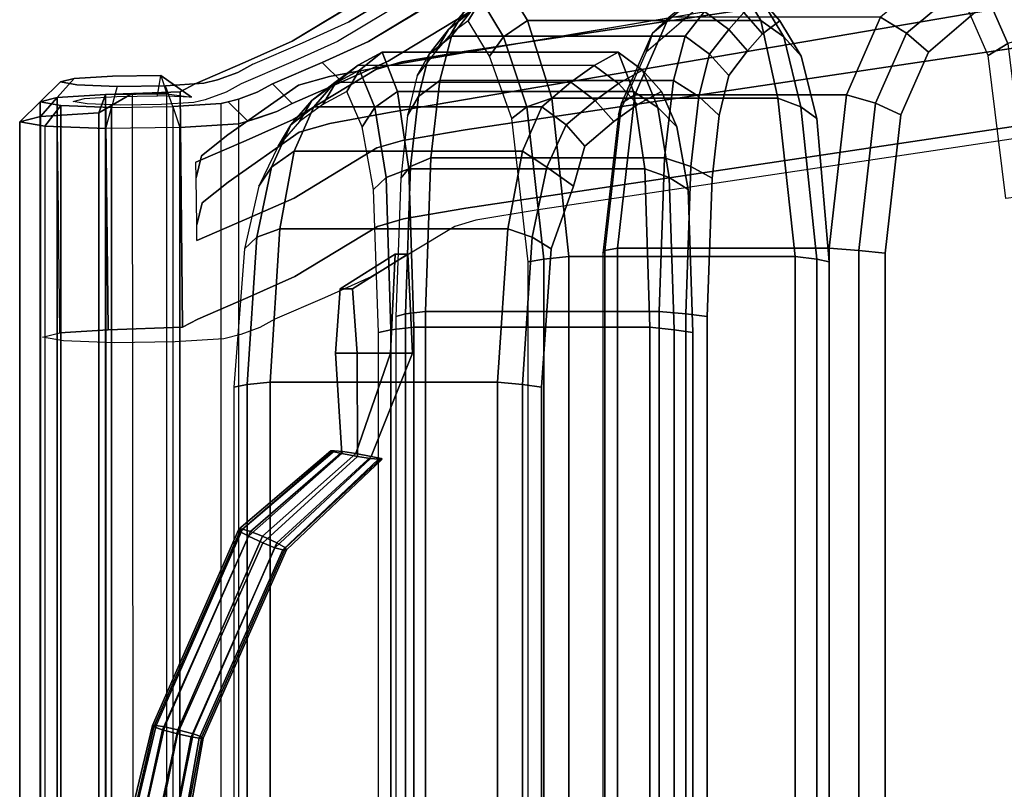
# Model space of a CAD drawing. Extents: x -15 to 13.2, y -13.2 to 13.2.
# Drawn here: x -15 to -8.7, y 5.3 to 10.2 of the extents above; entities that cross this region are included whole.
import ezdxf

# ---------------------------------------------------------------- set-up
doc = ezdxf.new("R2010")
doc.units = 0
doc.layers.add('SEAT-BASE', color=5, linetype='CONTINUOUS')
doc.layers.add('SEAT-FABRIC', color=5, linetype='CONTINUOUS')

msp = doc.modelspace()

# ---------------------------------------------------------------- linework, layer by layer
at = {"layer": 'SEAT-BASE', "color": 0}
for points, invisible_edges in [([(-12.1453, 10.028, 25.2734), (-12.1507, 10.5268, 25.3078), (-6.0064, 11.4439, 12.9985), (-6.001, 10.9451, 12.964)], 5), ([(-6.001, 10.9451, 12.964), (-7.2492, 10.8566, 12.5979), (-12.6124, 9.9408, 25.0108), (-12.1453, 10.028, 25.2734)], 5), ([(-12.6092, 9.6416, 24.9901), (-12.6124, 9.9408, 25.0108), (-7.2492, 10.8566, 12.5979), (-7.2459, 10.5573, 12.5772)], 5), ([(-7.2459, 10.5573, 12.5772), (-5.9955, 10.4463, 12.9296), (-12.1399, 9.5292, 25.2389), (-12.6092, 9.6416, 24.9901)], 5), ([(-12.5432, 9.9609, 26.1824), (-12.5486, 10.4597, 26.2168), (-12.1507, 10.5268, 25.3078), (-12.1453, 10.028, 25.2734)], 5), ([(-12.7076, 9.9132, 26.8475), (-12.713, 10.412, 26.8819), (-12.5486, 10.4597, 26.2168), (-12.5432, 9.9609, 26.1824)], 5), ([(-12.2209, 10.4112, 26.9704), (-12.713, 10.412, 26.8819), (-13.2387, 10.0936, 31.4214), (-12.7543, 10.0915, 31.5282)], 5), ([(-13.2332, 9.5948, 31.387), (-13.2387, 10.0936, 31.4214), (-12.713, 10.412, 26.8819), (-12.7076, 9.9132, 26.8475)], 5), ([(-12.1399, 9.5292, 25.2389), (-5.9955, 10.4463, 12.9296), (-5.9901, 9.9475, 12.8951), (-12.1345, 9.0305, 25.2045)], 10), ([(-12.7543, 10.0915, 31.5282), (-13.2387, 10.0936, 31.4214), (-13.5377, 9.9606, 33.2996), (-13.0496, 9.9584, 33.408)], 5), ([(-13.5323, 9.4618, 33.2652), (-13.5377, 9.9606, 33.2996), (-13.2387, 10.0936, 31.4214), (-13.2332, 9.5948, 31.387)], 5), ([(-12.1453, 10.028, 25.2734), (-12.6124, 9.9408, 25.0108), (-13.0023, 9.8696, 25.9802), (-12.5432, 9.9609, 26.1824)], 5), ([(-13.0496, 9.9584, 33.408), (-13.5377, 9.9606, 33.2996), (-13.8566, 9.8225, 35.2484), (-13.3651, 9.8215, 35.3406)], 5), ([(-13.8511, 9.3238, 35.214), (-13.8566, 9.8225, 35.2484), (-13.5377, 9.9606, 33.2996), (-13.5323, 9.4618, 33.2652)], 5), ([(-12.5432, 9.9609, 26.1824), (-13.0023, 9.8696, 25.9802), (-13.1986, 9.8142, 26.7521), (-12.7076, 9.9132, 26.8475)], 5), ([(-12.7076, 9.9132, 26.8475), (-13.1986, 9.8142, 26.7521), (-13.6496, 9.4972, 31.2838), (-13.2332, 9.5948, 31.387)], 5), ([(-12.9991, 9.5704, 25.9595), (-13.0023, 9.8696, 25.9802), (-12.6124, 9.9408, 25.0108), (-12.6092, 9.6416, 24.9901)], 5), ([(-12.1345, 9.0305, 25.2045), (-5.9901, 9.9475, 12.8951), (-5.5096, 9.9432, 13.0333), (-11.6883, 9.0197, 25.4299)], 10), ([(-13.1953, 9.5149, 26.7315), (-13.1986, 9.8142, 26.7521), (-13.0023, 9.8696, 25.9802), (-12.9991, 9.5704, 25.9595)], 5), ([(-14.4258, 9.7546, 36.1425), (-14.7108, 9.684, 37.1201), (-14.3884, 9.6723, 37.3391), (-13.9527, 9.7709, 35.9815)], 5), ([(-13.9527, 9.7709, 35.9815), (-14.3884, 9.6723, 37.3391), (-13.9987, 9.6774, 37.3273), (-13.6906, 9.6972, 37.0892)], 9), ([(-13.4612, 9.7698, 36.0737), (-13.3651, 9.8215, 35.3406), (-13.8566, 9.8225, 35.2484), (-13.9527, 9.7709, 35.9815)], 10), ([(-13.9364, 8.2745, 35.8782), (-13.9527, 9.7709, 35.9815), (-13.8566, 9.8225, 35.2484), (-13.8403, 8.3262, 35.1451)], 4), ([(-13.9527, 9.7709, 35.9815), (-13.6906, 9.6972, 37.0892), (-13.5818, 9.7242, 36.7157), (-13.4612, 9.7698, 36.0737)], 9), ([(-13.6463, 9.1979, 31.2631), (-13.6496, 9.4972, 31.2838), (-13.1986, 9.8142, 26.7521), (-13.1953, 9.5149, 26.7315)], 5), ([(-14.7108, 9.684, 37.1201), (-14.4258, 9.7546, 36.1425), (-14.734, 9.7348, 36.3806), (-14.8428, 9.7078, 36.754)], 1), ([(-12.9991, 9.5704, 25.9595), (-12.6092, 9.6416, 24.9901), (-12.1399, 9.5292, 25.2389), (-12.5378, 9.4621, 26.1479)], 10), ([(-13.2332, 9.5948, 31.387), (-13.6496, 9.4972, 31.2838), (-13.8152, 9.3637, 33.1898), (-13.5323, 9.4618, 33.2652)], 5), ([(-13.1953, 9.5149, 26.7315), (-12.9991, 9.5704, 25.9595), (-12.5378, 9.4621, 26.1479), (-12.7022, 9.4144, 26.813)], 10), ([(-12.5378, 9.4621, 26.1479), (-12.1399, 9.5292, 25.2389), (-12.1345, 9.0305, 25.2045), (-12.5324, 8.9634, 26.1134)], 10), ([(-13.5323, 9.4618, 33.2652), (-13.8152, 9.3637, 33.1898), (-13.8501, 9.2247, 35.2072), (-13.8511, 9.3238, 35.214)], 1), ([(-13.8119, 9.0645, 33.1691), (-13.8152, 9.3637, 33.1898), (-13.6496, 9.4972, 31.2838), (-13.6463, 9.1979, 31.2631)], 5), ([(-13.6463, 9.1979, 31.2631), (-13.1953, 9.5149, 26.7315), (-12.7022, 9.4144, 26.813), (-13.2278, 9.0961, 31.3525)], 10), ([(-12.7022, 9.4144, 26.813), (-12.5378, 9.4621, 26.1479), (-12.5324, 8.9634, 26.1134), (-12.6967, 8.9156, 26.7786)], 10), ([(-13.2278, 9.0961, 31.3525), (-12.7022, 9.4144, 26.813), (-12.6967, 8.9156, 26.7786), (-13.2224, 8.5973, 31.318)], 10), ([(-13.8468, 8.9254, 35.1865), (-13.8501, 9.2247, 35.2072), (-13.8152, 9.3637, 33.1898), (-13.8119, 9.0645, 33.1691)], 4), ([(-13.8119, 9.0645, 33.1691), (-13.6463, 9.1979, 31.2631), (-13.2278, 9.0961, 31.3525), (-13.5269, 8.9631, 33.2307)], 10), ([(-13.5269, 8.9631, 33.2307), (-13.2278, 9.0961, 31.3525), (-13.2224, 8.5973, 31.318), (-13.5215, 8.4643, 33.1963)], 10), ([(-13.8468, 8.9254, 35.1865), (-13.8119, 9.0645, 33.1691), (-13.5269, 8.9631, 33.2307), (-13.8457, 8.825, 35.1795)], 2), ([(-12.5324, 8.9634, 26.1134), (-12.1345, 9.0305, 25.2045), (-11.6883, 9.0197, 25.4299), (-12.0721, 8.9549, 26.3087)], 10), ([(-13.8457, 8.825, 35.1795), (-13.5269, 8.9631, 33.2307), (-13.5215, 8.4643, 33.1963), (-13.8403, 8.3262, 35.1451)], 10), ([(-12.6967, 8.9156, 26.7786), (-12.5324, 8.9634, 26.1134), (-12.0721, 8.9549, 26.3087), (-12.2046, 8.9149, 26.867)], 10), ([(-13.2224, 8.5973, 31.318), (-12.6967, 8.9156, 26.7786), (-12.2046, 8.9149, 26.867), (-12.738, 8.5952, 31.4248)], 10), ([(-13.5215, 8.4643, 33.1963), (-13.2224, 8.5973, 31.318), (-12.738, 8.5952, 31.4248), (-13.0333, 8.4621, 33.3046)], 10), ([(-13.8403, 8.3262, 35.1451), (-13.5215, 8.4643, 33.1963), (-13.0333, 8.4621, 33.3046), (-13.3489, 8.3252, 35.2373)], 10), ([(-14.6946, 8.1876, 37.0168), (-14.4096, 8.2583, 36.0391), (-13.9364, 8.2745, 35.8782), (-14.3722, 8.176, 37.2357)], 5), ([(-14.3722, 8.176, 37.2357), (-13.9364, 8.2745, 35.8782), (-13.6744, 8.2009, 36.9858), (-13.9825, 8.1811, 37.2239)], 3), ([(-13.8403, 8.3262, 35.1451), (-13.3489, 8.3252, 35.2373), (-13.445, 8.2735, 35.9704), (-13.9364, 8.2745, 35.8782)], 5), ([(-13.6744, 8.2009, 36.9858), (-13.9364, 8.2745, 35.8782), (-13.445, 8.2735, 35.9704), (-13.5655, 8.2278, 36.6124)], 3), ([(-14.4096, 8.2583, 36.0391), (-14.6946, 8.1876, 37.0168), (-14.8266, 8.2115, 36.6506), (-14.7177, 8.2385, 36.2772)], 1), ([(-12.7987, 8.1095, 28.5318), (-12.9937, 7.4894, 28.5274), (-12.986, 7.4841, 28.7186), (-12.8441, 8.1095, 28.9165)], 5), ([(-12.7753, 8.1095, 28.3328), (-12.9701, 7.4894, 28.3278), (-12.9937, 7.4894, 28.5274), (-12.7987, 8.1095, 28.5318)], 5), ([(-12.8441, 8.1095, 28.9165), (-12.986, 7.4841, 28.7186), (-12.9236, 7.4712, 28.812), (-12.9647, 8.1095, 29.94)], 1), ([(-12.7348, 8.1095, 27.99), (-12.9182, 7.4841, 28.1436), (-12.9701, 7.4894, 28.3278), (-12.7753, 8.1095, 28.3328)], 5), ([(-12.6135, 8.1095, 26.9606), (-12.8358, 7.4712, 28.0672), (-12.9182, 7.4841, 28.1436), (-12.7348, 8.1095, 27.99)], 4), ([(-12.7035, 8.1095, 28.9202), (-12.8257, 8.1095, 29.9564), (-12.8248, 7.4537, 28.8237), (-12.7424, 7.4409, 28.7473)], 8), ([(-12.7035, 8.1095, 28.9202), (-12.7424, 7.4409, 28.7473), (-12.6905, 7.4356, 28.5631), (-12.6582, 8.1095, 28.5355)], 5), ([(-12.5933, 8.1095, 27.985), (-12.6746, 7.4409, 28.1723), (-12.737, 7.4537, 28.0788), (-12.4744, 8.1095, 26.977)], 1), ([(-12.6582, 8.1095, 28.5355), (-12.6905, 7.4356, 28.5631), (-12.6669, 7.4356, 28.3635), (-12.6371, 8.1095, 28.3564)], 5), ([(-12.6371, 8.1095, 28.3564), (-12.6669, 7.4356, 28.3635), (-12.6746, 7.4409, 28.1723), (-12.5933, 8.1095, 27.985)], 5)]:
    msp.add_3dface(points, dxfattribs=dict(at, invisible_edges=invisible_edges))
for points in [[(-13.9527, 9.7709, 35.9815), (-13.9364, 8.2745, 35.8782), (-14.4096, 8.2583, 36.0391), (-14.4258, 9.7546, 36.1425)], [(-14.4258, 9.7546, 36.1425), (-14.4096, 8.2583, 36.0391), (-14.7177, 8.2385, 36.2772), (-14.734, 9.7348, 36.3806)], [(-12.6135, 8.1095, 26.9606), (-12.9647, 8.1095, 29.94), (-12.9349, 8.5195, 29.9435), (-12.5837, 8.7395, 26.9641)], [(-12.5837, 8.7395, 26.9641), (-12.9349, 8.5195, 29.9435), (-12.8555, 8.5195, 29.9529), (-12.5042, 8.7395, 26.9735)], [(-12.5042, 8.7395, 26.9735), (-12.8555, 8.5195, 29.9529), (-12.8257, 8.1095, 29.9564), (-12.4744, 8.1095, 26.977)], [(-12.5042, 8.7395, 26.9735), (-12.4744, 8.1095, 26.977), (-12.6135, 8.1095, 26.9606), (-12.5837, 8.7395, 26.9641)], [(-12.8257, 8.1095, 29.9564), (-12.8555, 8.5195, 29.9529), (-12.9349, 8.5195, 29.9435), (-12.9647, 8.1095, 29.94)], [(-12.9647, 8.1095, 29.94), (-12.9236, 7.4712, 28.812), (-12.8248, 7.4537, 28.8237), (-12.8257, 8.1095, 29.9564)], [(-12.4744, 8.1095, 26.977), (-12.737, 7.4537, 28.0788), (-12.8358, 7.4712, 28.0672), (-12.6135, 8.1095, 26.9606)], [(-13.573, 6.977, 28.6494), (-12.986, 7.4841, 28.7186), (-12.9937, 7.4894, 28.5274), (-13.5783, 6.9899, 28.4584)], [(-13.5783, 6.9899, 28.4584), (-12.9937, 7.4894, 28.5274), (-12.9701, 7.4894, 28.3278), (-13.5548, 6.9899, 28.2588)], [(-13.5164, 6.9457, 28.7422), (-12.9236, 7.4712, 28.812), (-12.986, 7.4841, 28.7186), (-13.573, 6.977, 28.6494)], [(-13.5548, 6.9899, 28.2588), (-12.9701, 7.4894, 28.3278), (-12.9182, 7.4841, 28.1436), (-13.5052, 6.977, 28.0743)], [(-13.4255, 6.903, 28.7529), (-12.8248, 7.4537, 28.8237), (-12.9236, 7.4712, 28.812), (-13.5164, 6.9457, 28.7422)], [(-13.5052, 6.977, 28.0743), (-12.9182, 7.4841, 28.1436), (-12.8358, 7.4712, 28.0672), (-13.4285, 6.9457, 27.9973)], [(-13.4285, 6.9457, 27.9973), (-12.8358, 7.4712, 28.0672), (-12.737, 7.4537, 28.0788), (-13.3377, 6.903, 28.008)], [(-13.3488, 6.8717, 28.6758), (-12.7424, 7.4409, 28.7473), (-12.8248, 7.4537, 28.8237), (-13.4255, 6.903, 28.7529)], [(-13.3377, 6.903, 28.008), (-12.737, 7.4537, 28.0788), (-12.6746, 7.4409, 28.1723), (-13.281, 6.8717, 28.1008)], [(-13.2993, 6.8589, 28.4913), (-12.6905, 7.4356, 28.5631), (-12.7424, 7.4409, 28.7473), (-13.3488, 6.8717, 28.6758)], [(-13.2757, 6.8589, 28.2917), (-12.6669, 7.4356, 28.3635), (-12.6905, 7.4356, 28.5631), (-13.2993, 6.8589, 28.4913)], [(-13.281, 6.8717, 28.1008), (-12.6746, 7.4409, 28.1723), (-12.6669, 7.4356, 28.3635), (-13.2757, 6.8589, 28.2917)], [(-13.5783, 6.9899, 28.4584), (-14.1274, 5.742, 28.3937), (-14.1202, 5.7341, 28.5849), (-13.573, 6.977, 28.6494)], [(-13.5548, 6.9899, 28.2588), (-14.1038, 5.742, 28.1941), (-14.1274, 5.742, 28.3937), (-13.5783, 6.9899, 28.4584)], [(-13.573, 6.977, 28.6494), (-14.1202, 5.7341, 28.5849), (-14.0651, 5.7149, 28.7278), (-13.5164, 6.9457, 28.7422)], [(-13.5052, 6.977, 28.0743), (-14.0524, 5.7341, 28.0098), (-14.1038, 5.742, 28.1941), (-13.5548, 6.9899, 28.2588)], [(-13.4285, 6.9457, 27.9973), (-13.9656, 5.7149, 27.8837), (-14.0524, 5.7341, 28.0098), (-13.5052, 6.977, 28.0743)], [(-13.5164, 6.9457, 28.7422), (-14.0651, 5.7149, 28.7278), (-13.9682, 5.6888, 28.7392), (-13.4255, 6.903, 28.7529)], [(-13.4255, 6.903, 28.7529), (-13.9682, 5.6888, 28.7392), (-13.8813, 5.6696, 28.613), (-13.3488, 6.8717, 28.6758)], [(-13.3377, 6.903, 28.008), (-13.8687, 5.6888, 27.8951), (-13.9656, 5.7149, 27.8837), (-13.4285, 6.9457, 27.9973)], [(-13.281, 6.8717, 28.1008), (-13.8136, 5.6696, 28.038), (-13.8687, 5.6888, 27.8951), (-13.3377, 6.903, 28.008)], [(-13.3488, 6.8717, 28.6758), (-13.8813, 5.6696, 28.613), (-13.83, 5.6617, 28.4288), (-13.2993, 6.8589, 28.4913)], [(-13.2993, 6.8589, 28.4913), (-13.83, 5.6617, 28.4288), (-13.8064, 5.6617, 28.2292), (-13.2757, 6.8589, 28.2917)], [(-13.2757, 6.8589, 28.2917), (-13.8064, 5.6617, 28.2292), (-13.8136, 5.6696, 28.038), (-13.281, 6.8717, 28.1008)], [(-14.1038, 5.742, 28.1941), (-14.8446, 2.664, 28.1234), (-14.8642, 2.664, 28.2902), (-14.1274, 5.742, 28.3937)], [(-14.1274, 5.742, 28.3937), (-14.8642, 2.664, 28.2902), (-14.8207, 2.6578, 28.529), (-14.1202, 5.7341, 28.5849)], [(-14.0524, 5.7341, 28.0098), (-14.7467, 2.6578, 27.9013), (-14.8446, 2.664, 28.1234), (-14.1038, 5.742, 28.1941)], [(-14.1202, 5.7341, 28.5849), (-14.8207, 2.6578, 28.529), (-14.7305, 2.6485, 28.6745), (-14.0651, 5.7149, 28.7278)], [(-13.9656, 5.7149, 27.8837), (-14.6251, 2.6485, 27.7807), (-14.7467, 2.6578, 27.9013), (-14.0524, 5.7341, 28.0098)], [(-14.0651, 5.7149, 28.7278), (-14.7305, 2.6485, 28.6745), (-14.589, 2.636, 28.6912), (-13.9682, 5.6888, 28.7392)], [(-13.8687, 5.6888, 27.8951), (-14.4836, 2.636, 27.7974), (-14.6251, 2.6485, 27.7807), (-13.9656, 5.7149, 27.8837)], [(-13.9682, 5.6888, 28.7392), (-14.589, 2.636, 28.6912), (-14.4674, 2.6267, 28.5706), (-13.8813, 5.6696, 28.613)], [(-13.8136, 5.6696, 28.038), (-14.3934, 2.6267, 27.9429), (-14.4836, 2.636, 27.7974), (-13.8687, 5.6888, 27.8951)], [(-13.8813, 5.6696, 28.613), (-14.4674, 2.6267, 28.5706), (-14.3695, 2.6204, 28.3485), (-13.83, 5.6617, 28.4288)], [(-13.8064, 5.6617, 28.2292), (-14.3499, 2.6204, 28.1817), (-14.3934, 2.6267, 27.9429), (-13.8136, 5.6696, 28.038)], [(-13.83, 5.6617, 28.4288), (-14.3695, 2.6204, 28.3485), (-14.3499, 2.6204, 28.1817), (-13.8064, 5.6617, 28.2292)]]:
    msp.add_3dface(points, dxfattribs=at)
at = {"layer": 'SEAT-FABRIC', "color": 0}
for points, invisible_edges in [([(-5.5259, 11.4395, 13.1367), (-5.5258, -11.4526, 13.136), (-11.7045, -10.5291, 25.5326), (-11.7046, 10.5161, 25.5333)], 5), ([(-5.4124, -11.3253, 13.1828), (-5.4125, 11.3122, 13.1835), (-11.5899, 10.389, 25.5775), (-11.5898, -10.402, 25.5768)], 5), ([(-12.8791, 10.2162, 31.517), (-12.3449, 10.5362, 26.9545), (-12.4171, 10.4118, 26.9311), (-12.9518, 10.0916, 31.4965)], 10), ([(-12.7543, 10.0915, 31.5282), (-12.2294, 10.4099, 26.9874), (-12.3449, 10.5362, 26.9545), (-12.8791, 10.2162, 31.517)], 10), ([(-11.7046, 10.5161, 25.5333), (-11.7045, -10.5291, 25.5326), (-12.0883, -10.4643, 26.4114), (-12.0884, 10.4512, 26.4121)], 5), ([(-12.2294, 10.4099, 26.9874), (-12.7543, 10.0915, 31.5282), (-12.6295, 9.9666, 31.548), (-12.1149, 10.2778, 27.1096)], 2), ([(-12.2294, 10.4099, 26.9874), (-12.2208, -10.4243, 26.9697), (-12.7542, -10.1044, 31.5361), (-12.7543, 10.0915, 31.5282)], 5), ([(-12.0884, 10.4512, 26.4121), (-12.0883, -10.4643, 26.4114), (-12.2208, -10.4243, 26.9697), (-12.2294, 10.4099, 26.9874)], 5), ([(-12.2208, -10.4243, 26.9697), (-12.2294, 10.4099, 26.9874), (-12.1149, 10.2778, 27.1096), (-12.1161, -10.2904, 27.1091)], 5), ([(-8.8974, 10.2775, 24.7134), (-8.8974, -10.3202, 24.7134), (-8.4292, -10.4757, 23.7614), (-8.4279, 10.4332, 23.7587)], 5), ([(-11.5898, -10.402, 25.5768), (-11.5899, 10.389, 25.5775), (-11.968, 10.325, 26.4431), (-11.9679, -10.3381, 26.4424)], 5), ([(-12.1149, 10.2778, 27.1096), (-12.6295, 9.9666, 31.548), (-12.6294, -9.9797, 31.5473), (-12.1161, -10.2904, 27.1091)], 10), ([(-12.1161, -10.2904, 27.1091), (-11.9679, -10.3381, 26.4424), (-11.968, 10.325, 26.4431), (-12.1149, 10.2778, 27.1096)], 10), ([(-9.1932, 10.0231, 25.3146), (-9.1932, -10.0657, 25.3146), (-8.8974, -10.3202, 24.7134), (-8.8974, 10.2775, 24.7134)], 5), ([(-13.1744, 10.0832, 33.3968), (-12.8791, 10.2162, 31.517), (-12.9518, 10.0916, 31.4965), (-13.2471, 9.9585, 33.3764)], 10), ([(-12.7543, 10.0915, 31.5282), (-13.0496, 9.9584, 33.408), (-13.1744, 10.0832, 33.3968), (-12.8791, 10.2162, 31.517)], 10), ([(-10.2481, 10.1396, 28.4337), (-10.2484, -10.1856, 28.436), (-10.1395, -10.2696, 27.4652), (-10.1395, 10.2235, 27.4652)], 5), ([(-10.0043, -10.0438, 26.9518), (-10.0043, 9.9978, 26.9518), (-10.1395, 10.2235, 27.4652), (-10.1395, -10.2696, 27.4652)], 5), ([(-13.2471, 9.9585, 33.3764), (-13.563, 9.8214, 35.3115), (-13.4902, 9.9461, 35.331), (-13.1744, 10.0832, 33.3968)], 10), ([(-13.4902, 9.9461, 35.331), (-13.1744, 10.0832, 33.3968), (-13.0496, 9.9584, 33.408), (-13.3651, 9.8215, 35.3406)], 10), ([(-12.7543, 10.0915, 31.5282), (-12.7542, -10.1044, 31.5361), (-13.0495, -9.9713, 33.4159), (-13.0496, 9.9584, 33.408)], 5), ([(-12.6295, 9.9666, 31.548), (-12.7543, 10.0915, 31.5282), (-13.0496, 9.9584, 33.408), (-12.9248, 9.8337, 33.4192)], 1), ([(-10.3454, 10.0315, 29.322), (-10.3458, -10.0774, 29.325), (-10.2484, -10.1856, 28.436), (-10.2481, 10.1396, 28.4337)], 5), ([(-10.4637, 9.8758, 30.2766), (-10.4637, -9.9219, 30.2766), (-10.3458, -10.0774, 29.325), (-10.3454, 10.0315, 29.322)], 5), ([(-9.3692, 9.6244, 25.6724), (-9.3692, -9.667, 25.6724), (-9.1932, -10.0657, 25.3146), (-9.1932, 10.0231, 25.3146)], 5), ([(-12.9248, 9.8337, 33.4192), (-13.0496, 9.9584, 33.408), (-13.3651, 9.8215, 35.3406), (-13.2401, 9.6969, 35.3502)], 1), ([(-13.0496, 9.9584, 33.408), (-13.0495, -9.9713, 33.4159), (-13.365, -9.8344, 35.3485), (-13.3651, 9.8215, 35.3406)], 5), ([(-12.9247, -9.8466, 33.427), (-12.9248, 9.8337, 33.4192), (-13.0496, 9.9584, 33.408), (-13.0495, -9.9713, 33.4159)], 5), ([(-12.6295, 9.9666, 31.548), (-12.9248, 9.8337, 33.4192), (-12.9247, -9.8466, 33.427), (-12.6294, -9.9797, 31.5473)], 10), ([(-9.9037, -9.6472, 26.7047), (-9.9037, 9.6011, 26.7047), (-10.0043, 9.9978, 26.9518), (-10.0043, -10.0438, 26.9518)], 5), ([(-13.7152, 9.847, 36.7369), (-13.5861, 9.8945, 36.0627), (-13.6588, 9.7699, 36.0422), (-13.7927, 9.7213, 36.7307)], 10), ([(-13.5818, 9.7242, 36.7157), (-13.4612, 9.7698, 36.0737), (-13.5861, 9.8945, 36.0627), (-13.7152, 9.847, 36.7369)], 10), ([(-13.563, 9.8214, 35.3115), (-13.6588, 9.7699, 36.0422), (-13.5861, 9.8945, 36.0627), (-13.4902, 9.9461, 35.331)], 10), ([(-13.4902, 9.9461, 35.331), (-13.5861, 9.8945, 36.0627), (-13.4612, 9.7698, 36.0737), (-13.3651, 9.8215, 35.3406)], 10), ([(-14.7121, 9.8341, 36.7671), (-14.8428, 9.7078, 36.754), (-14.7108, 9.684, 37.1201), (-14.6078, 9.8152, 37.0566)], 5), ([(-14.3824, 9.871, 36.2837), (-14.4258, 9.7546, 36.1425), (-14.734, 9.7348, 36.3806), (-14.626, 9.8554, 36.4719)], 5), ([(-14.5594, 9.7283, 36.5076), (-14.626, 9.8554, 36.4719), (-14.7121, 9.8341, 36.7671), (-14.6319, 9.7104, 36.7561)], 5), ([(-14.6319, 9.7104, 36.7561), (-14.7121, 9.8341, 36.7671), (-14.6078, 9.8152, 37.0566), (-14.5441, 9.6945, 36.9998)], 5), ([(-14.3544, 9.7415, 36.3492), (-14.3824, 9.871, 36.2837), (-14.626, 9.8554, 36.4719), (-14.5594, 9.7283, 36.5076)], 5), ([(-14.0744, 9.875, 36.2744), (-14.0363, 9.7594, 36.1399), (-14.4258, 9.7546, 36.1425), (-14.3824, 9.871, 36.2837)], 4), ([(-14.095, 9.7449, 36.3413), (-14.0744, 9.875, 36.2744), (-14.3824, 9.871, 36.2837), (-14.3544, 9.7415, 36.3492)], 4), ([(-13.8645, 9.7035, 36.971), (-13.8006, 9.8258, 37.0239), (-13.7152, 9.847, 36.7369), (-13.7927, 9.7213, 36.7307)], 5), ([(-13.8006, 9.8258, 37.0239), (-13.6906, 9.6972, 37.0892), (-13.5818, 9.7242, 36.7157), (-13.7152, 9.847, 36.7369)], 5), ([(-12.9247, -9.8466, 33.427), (-12.9248, 9.8337, 33.4192), (-13.2401, 9.6969, 35.3502), (-13.24, -9.7098, 35.3581)], 5), ([(-10.525, 9.6214, 30.8411), (-10.525, -9.6674, 30.8411), (-10.4637, -9.9219, 30.2766), (-10.4637, 9.8758, 30.2766)], 5), ([(-14.6078, 9.8152, 37.0566), (-14.7108, 9.684, 37.1201), (-14.3884, 9.6723, 37.3391), (-14.3529, 9.806, 37.2297)], 5), ([(-14.5441, 9.6945, 36.9998), (-14.6078, 9.8152, 37.0566), (-14.3529, 9.806, 37.2297), (-14.3295, 9.6868, 37.1455)], 5), ([(-14.3295, 9.6868, 37.1455), (-14.3529, 9.806, 37.2297), (-14.0446, 9.8101, 37.2124), (-14.0699, 9.6903, 37.1298)], 5), ([(-14.0699, 9.6903, 37.1298), (-14.0446, 9.8101, 37.2124), (-13.8006, 9.8258, 37.0239), (-13.8645, 9.7035, 36.971)], 5), ([(-14.0446, 9.8101, 37.2124), (-13.9987, 9.6774, 37.3273), (-13.6906, 9.6972, 37.0892), (-13.8006, 9.8258, 37.0239)], 5), ([(-13.4612, 9.7698, 36.0737), (-13.4611, -9.7827, 36.0816), (-13.5816, -9.7372, 36.715), (-13.5818, 9.7242, 36.7157)], 5), ([(-13.5818, 9.7242, 36.7157), (-13.4541, 9.6068, 36.6214), (-13.3364, 9.6451, 36.0848), (-13.4612, 9.7698, 36.0737)], 5), ([(-13.3651, 9.8215, 35.3406), (-13.365, -9.8344, 35.3485), (-13.4611, -9.7827, 36.0816), (-13.4612, 9.7698, 36.0737)], 5), ([(-13.2401, 9.6969, 35.3502), (-13.3651, 9.8215, 35.3406), (-13.4612, 9.7698, 36.0737), (-13.3364, 9.6451, 36.0848)], 5), ([(-11.0448, 9.6896, 34.3103), (-11.0448, -9.6856, 34.3126), (-10.8916, -9.7696, 33.3323), (-10.8916, 9.7735, 33.3323)], 5), ([(-10.7941, -9.5438, 32.7629), (-10.7941, 9.5478, 32.7629), (-10.8916, 9.7735, 33.3323), (-10.8916, -9.7696, 33.3323)], 5), ([(-13.6474, 9.7079, 36.9409), (-13.6906, 9.6972, 37.0892), (-13.5806, 9.5686, 37.1544), (-13.5215, 9.5836, 36.9464)], 2), ([(-13.6474, 9.7079, 36.9409), (-13.5215, 9.5836, 36.9464), (-13.4541, 9.6068, 36.6214), (-13.5818, 9.7242, 36.7157)], 4), ([(-13.9987, 9.6774, 37.3273), (-13.9529, 9.5447, 37.4421), (-13.5806, 9.5686, 37.1544), (-13.6906, 9.6972, 37.0892)], 4), ([(-13.3363, -9.658, 36.0926), (-13.3364, 9.6451, 36.0848), (-13.5215, 9.5836, 36.9464), (-13.5239, -9.5961, 36.9573)], 5), ([(-13.24, -9.7098, 35.3581), (-13.2401, 9.6969, 35.3502), (-13.3364, 9.6451, 36.0848), (-13.3363, -9.658, 36.0926)], 5), ([(-11.1936, 9.5815, 35.2074), (-11.1936, -9.5774, 35.2104), (-11.0448, -9.6856, 34.3126), (-11.0448, 9.6896, 34.3103)], 5), ([(-14.8127, -9.5655, 37.1991), (-14.8128, 9.5525, 37.1998), (-14.9721, 9.5813, 36.7579), (-14.972, -9.5943, 36.7572)], 1), ([(-14.8412, -9.6271, 36.2975), (-14.8406, 9.6138, 36.3071), (-14.4687, 9.6377, 36.0197), (-14.4688, -9.651, 36.0098)], 1), ([(-13.5806, 9.5686, 37.1544), (-13.5811, -9.5815, 37.1618), (-13.5239, -9.5961, 36.9573), (-13.5215, 9.5836, 36.9464)], 5), ([(-11.3778, 9.4258, 36.2213), (-11.3778, -9.4219, 36.2213), (-11.1936, -9.5774, 35.2104), (-11.1936, 9.5815, 35.2074)], 5), ([(-10.5685, 9.2226, 31.2359), (-10.5685, -9.2687, 31.2359), (-10.525, -9.6674, 30.8411), (-10.525, 9.6214, 30.8411)], 5), ([(-9.8254, -8.7365, 26.4906), (-9.8254, 8.6905, 26.4906), (-9.9037, 9.6011, 26.7047), (-9.9037, -9.6472, 26.7047)], 4), ([(-9.4689, 8.7456, 25.8753), (-9.4689, -8.7882, 25.8753), (-9.3692, -9.667, 25.6724), (-9.3692, 9.6244, 25.6724)], 4), ([(-13.9529, 9.5447, 37.4421), (-13.9531, -9.5576, 37.4492), (-13.5811, -9.5815, 37.1618), (-13.5806, 9.5686, 37.1544)], 4), ([(-10.7222, -9.1472, 32.3663), (-10.7222, 9.1511, 32.3663), (-10.7941, 9.5478, 32.7629), (-10.7941, -9.5438, 32.7629)], 5), ([(-11.4509, 9.1714, 36.6414), (-11.4509, -9.1674, 36.6414), (-11.3778, -9.4219, 36.2213), (-11.3778, 9.4258, 36.2213)], 5), ([(-10.5999, 8.3438, 31.4598), (-10.5999, -8.3899, 31.4598), (-10.5685, -9.2687, 31.2359), (-10.5685, 9.2226, 31.2359)], 4), ([(-11.5933, 8.7726, 37.1901), (-11.5933, -8.7687, 37.1901), (-11.4509, -9.1674, 36.6414), (-11.4509, 9.1714, 36.6414)], 5), ([(-10.6914, -8.2365, 32.1111), (-10.6914, 8.2405, 32.1111), (-10.7222, 9.1511, 32.3663), (-10.7222, -9.1472, 32.3663)], 4), ([(-11.6549, 7.8938, 37.4161), (-11.6549, -7.8899, 37.4161), (-11.5933, -8.7687, 37.1901), (-11.5933, 8.7726, 37.1901)], 4)]:
    msp.add_3dface(points, dxfattribs=dict(at, invisible_edges=invisible_edges))
for points in [[(-8.8848, 10.5226, 20.3376), (-8.731, 10.6256, 20.3534), (-8.5137, 10.1333, 19.9117), (-8.6886, 10.0781, 19.9388)], [(-7.1677, 10.1333, 20.5737), (-8.5137, 10.1333, 19.9117), (-8.731, 10.6256, 20.3534), (-7.385, 10.6256, 21.0155)], [(-10.5074, 10.5266, 23.9648), (-10.6289, 10.4121, 23.8834), (-10.9495, 10.1441, 24.5352), (-10.844, 10.2451, 24.6493)], [(-9.0137, 10.4121, 24.6779), (-9.1614, 10.5266, 24.6269), (-9.498, 10.2451, 25.3113), (-9.3343, 10.1441, 25.3297)], [(-8.6886, 10.0781, 19.9388), (-8.8141, 10.0029, 20.0125), (-8.9891, 10.3995, 20.3684), (-8.8848, 10.5226, 20.3376)], [(-12.0389, 10.3589, 27.1846), (-11.8934, 10.4743, 27.1913), (-11.7443, 10.2239, 26.4786), (-11.8953, 10.1208, 26.5116)], [(-11.8934, 10.4743, 27.1913), (-10.408, 10.4743, 27.4001), (-10.2589, 10.2239, 26.7874), (-11.7443, 10.2239, 26.4786)], [(-10.408, 10.4743, 27.4001), (-10.2564, 10.3589, 27.4351), (-10.1128, 10.1208, 26.8622), (-10.2589, 10.2239, 26.7874)], [(-10.9878, 10.0231, 24.4319), (-10.9495, 10.1441, 24.5352), (-10.6289, 10.4121, 23.8834), (-10.6921, 10.2775, 23.8306)], [(-9.3343, 10.1441, 25.3297), (-9.1932, 10.0231, 25.3146), (-8.8974, 10.2775, 24.7134), (-9.0137, 10.4121, 24.6779)], [(-12.1033, 10.2815, 29.0765), (-12.0052, 10.3897, 28.1824), (-12.1498, 10.2755, 28.1697), (-12.2456, 10.1667, 29.0472)], [(-12.1498, 10.2755, 28.1697), (-12.0389, 10.3589, 27.1846), (-12.12, 10.2235, 27.1869), (-12.2283, 10.1414, 28.1532)], [(-11.8953, 10.1208, 26.5116), (-11.9848, 9.9978, 26.5735), (-12.12, 10.2235, 27.1869), (-12.0389, 10.3589, 27.1846)], [(-10.3671, 10.2746, 28.4187), (-10.5205, 10.3896, 28.3964), (-10.6174, 10.2816, 29.2817), (-10.464, 10.1666, 29.3037)], [(-10.2481, 10.1396, 28.4337), (-10.1395, 10.2235, 27.4652), (-10.2564, 10.3589, 27.4351), (-10.3671, 10.2746, 28.4187)], [(-10.0043, 9.9978, 26.9518), (-10.1128, 10.1208, 26.8622), (-10.2564, 10.3589, 27.4351), (-10.1395, 10.2235, 27.4652)], [(-12.2268, 10.1249, 30.068), (-12.1033, 10.2815, 29.0765), (-12.2456, 10.1667, 29.0472), (-12.3677, 10.0104, 30.0286)], [(-12.2456, 10.1667, 29.0472), (-12.1498, 10.2755, 28.1697), (-12.2283, 10.1414, 28.1532), (-12.3245, 10.0322, 29.0339)], [(-10.7414, 10.1249, 30.2768), (-10.6174, 10.2816, 29.2817), (-12.1033, 10.2815, 29.0765), (-12.2268, 10.1249, 30.068)], [(-10.464, 10.1666, 29.3037), (-10.6174, 10.2816, 29.2817), (-10.7414, 10.1249, 30.2768), (-10.5852, 10.0104, 30.2791)], [(-10.464, 10.1666, 29.3037), (-10.3454, 10.0315, 29.322), (-10.2481, 10.1396, 28.4337), (-10.3671, 10.2746, 28.4187)], [(-11.8953, 10.1208, 26.5116), (-11.7443, 10.2239, 26.4786), (-11.5892, 9.7316, 25.9911), (-11.7469, 9.6764, 26.0715)], [(-10.1515, 9.7316, 26.4455), (-11.5892, 9.7316, 25.9911), (-11.7443, 10.2239, 26.4786), (-10.2589, 10.2239, 26.7874)], [(-10.844, 10.2451, 24.6493), (-10.9495, 10.1441, 24.5352), (-11.1461, 9.6986, 24.935), (-11.0613, 9.7528, 25.091)], [(-9.498, 10.2451, 25.3113), (-10.844, 10.2451, 24.6493), (-11.0613, 9.7528, 25.091), (-9.7153, 9.7528, 25.753)], [(-10.2589, 10.2239, 26.7874), (-10.1128, 10.1208, 26.8622), (-10.0056, 9.6764, 26.5677), (-10.1515, 9.7316, 26.4455)], [(-9.3343, 10.1441, 25.3297), (-9.498, 10.2451, 25.3113), (-9.7153, 9.7528, 25.753), (-9.5309, 9.6986, 25.7294)], [(-12.3677, 10.0104, 30.0286), (-12.2456, 10.1667, 29.0472), (-12.3245, 10.0322, 29.0339), (-12.4442, 9.8758, 29.9982)], [(-11.1638, 9.6244, 24.7897), (-11.1461, 9.6986, 24.935), (-10.9495, 10.1441, 24.5352), (-10.9878, 10.0231, 24.4319)], [(-10.5852, 10.0104, 30.2791), (-10.4637, 9.8758, 30.2766), (-10.3454, 10.0315, 29.322), (-10.464, 10.1666, 29.3037)], [(-9.5309, 9.6986, 25.7294), (-9.3692, 9.6244, 25.6724), (-9.1932, 10.0231, 25.3146), (-9.3343, 10.1441, 25.3297)], [(-12.2268, 10.1249, 30.068), (-12.3677, 10.0104, 30.0286), (-12.4369, 9.7424, 30.6489), (-12.301, 9.8434, 30.7243)], [(-10.7414, 10.1249, 30.2768), (-12.2268, 10.1249, 30.068), (-12.301, 9.8434, 30.7243), (-10.8156, 9.8434, 30.9331)], [(-11.7469, 9.6764, 26.0715), (-11.843, 9.6011, 26.1807), (-11.9848, 9.9978, 26.5735), (-11.8953, 10.1208, 26.5116)], [(-10.5852, 10.0104, 30.2791), (-10.7414, 10.1249, 30.2768), (-10.8156, 9.8434, 30.9331), (-10.6544, 9.7424, 30.8994)], [(-9.9037, 9.6011, 26.7047), (-10.0056, 9.6764, 26.5677), (-10.1128, 10.1208, 26.8622), (-10.0043, 9.9978, 26.9518)], [(-12.8198, 9.9397, 34.206), (-12.6666, 10.0243, 33.2052), (-12.8116, 9.9089, 33.2188), (-12.9648, 9.8255, 34.2136)], [(-12.8198, 9.9397, 34.206), (-11.3198, 9.9396, 34.3113), (-11.1666, 10.0243, 33.3052), (-12.6666, 10.0243, 33.2052)], [(-12.8116, 9.9089, 33.2188), (-12.6666, 10.0243, 33.2052), (-12.5691, 9.7739, 32.4855), (-12.7141, 9.6708, 32.5392)], [(-12.6666, 10.0243, 33.2052), (-11.1666, 10.0243, 33.3052), (-11.0691, 9.7739, 32.6355), (-12.5691, 9.7739, 32.4855)], [(-11.1648, 9.8246, 34.312), (-11.0116, 9.9089, 33.3188), (-11.1666, 10.0243, 33.3052), (-11.3198, 9.9396, 34.3113)], [(-11.1666, 10.0243, 33.3052), (-11.0116, 9.9089, 33.3188), (-10.9141, 9.6708, 32.6892), (-11.0691, 9.7739, 32.6355)], [(-8.5701, 9.1094, 19.6977), (-8.7014, 9.0922, 19.7836), (-8.8141, 10.0029, 20.0125), (-8.6886, 10.0781, 19.9388)], [(-12.5055, 9.6214, 30.5627), (-12.4369, 9.7424, 30.6489), (-12.3677, 10.0104, 30.0286), (-12.4442, 9.8758, 29.9982)], [(-10.6544, 9.7424, 30.8994), (-10.525, 9.6214, 30.8411), (-10.4637, 9.8758, 30.2766), (-10.5852, 10.0104, 30.2791)], [(-12.9686, 9.8315, 35.1089), (-12.8198, 9.9397, 34.206), (-12.9648, 9.8255, 34.2136), (-13.1136, 9.7167, 35.0997)], [(-12.9648, 9.8255, 34.2136), (-12.8116, 9.9089, 33.2188), (-12.8916, 9.7735, 33.2323), (-13.0448, 9.6914, 34.2082)], [(-11.4686, 9.8316, 35.2054), (-11.3198, 9.9396, 34.3113), (-12.8198, 9.9397, 34.206), (-12.9686, 9.8315, 35.1089)], [(-12.7141, 9.6708, 32.5392), (-12.7941, 9.5478, 32.6129), (-12.8916, 9.7735, 33.2323), (-12.8116, 9.9089, 33.2188)], [(-11.1648, 9.8246, 34.312), (-11.3198, 9.9396, 34.3113), (-11.4686, 9.8316, 35.2054), (-11.3136, 9.7166, 35.2057)], [(-11.0448, 9.6896, 34.3103), (-10.8916, 9.7735, 33.3323), (-11.0116, 9.9089, 33.3188), (-11.1648, 9.8246, 34.312)], [(-10.7941, 9.5478, 32.7629), (-10.9141, 9.6708, 32.6892), (-11.0116, 9.9089, 33.3188), (-10.8916, 9.7735, 33.3323)], [(-14.626, 9.8554, 36.4719), (-14.734, 9.7348, 36.3806), (-14.8428, 9.7078, 36.754), (-14.7121, 9.8341, 36.7671)], [(-14.095, 9.7449, 36.3413), (-14.0744, 9.875, 36.2744), (-13.8805, 9.7371, 36.487), (-14.095, 9.7449, 36.3413)], [(-13.8805, 9.7371, 36.487), (-14.0744, 9.875, 36.2744), (-14.0363, 9.7594, 36.1399), (-13.8805, 9.7371, 36.487)], [(-13.1028, 9.6749, 36.1102), (-12.9686, 9.8315, 35.1089), (-13.1136, 9.7167, 35.0997), (-13.2478, 9.5604, 36.0907)], [(-11.6528, 9.6749, 36.2602), (-11.4686, 9.8316, 35.2054), (-12.9686, 9.8315, 35.1089), (-13.1028, 9.6749, 36.1102)], [(-12.301, 9.8434, 30.7243), (-12.4369, 9.7424, 30.6489), (-12.4868, 9.2969, 31.0901), (-12.3575, 9.3511, 31.2118)], [(-10.8156, 9.8434, 30.9331), (-12.301, 9.8434, 30.7243), (-12.3575, 9.3511, 31.2118), (-10.8721, 9.3511, 31.4206)], [(-11.3136, 9.7166, 35.2057), (-11.4686, 9.8316, 35.2054), (-11.6528, 9.6749, 36.2602), (-11.4978, 9.5604, 36.2407)], [(-10.6544, 9.7424, 30.8994), (-10.8156, 9.8434, 30.9331), (-10.8721, 9.3511, 31.4206), (-10.7044, 9.2969, 31.3406)], [(-14.3529, 9.806, 37.2297), (-14.3884, 9.6723, 37.3391), (-13.9987, 9.6774, 37.3273), (-14.0446, 9.8101, 37.2124)], [(-13.1136, 9.7167, 35.0997), (-12.9648, 9.8255, 34.2136), (-13.0448, 9.6914, 34.2082), (-13.1936, 9.5822, 35.0976)], [(-12.7141, 9.6708, 32.5392), (-12.5691, 9.7739, 32.4855), (-12.4972, 9.2816, 31.9932), (-12.6422, 9.2264, 32.0948)], [(-10.9972, 9.2816, 32.1432), (-12.4972, 9.2816, 31.9932), (-12.5691, 9.7739, 32.4855), (-11.0691, 9.7739, 32.6355)], [(-11.3136, 9.7166, 35.2057), (-11.1936, 9.5815, 35.2074), (-11.0448, 9.6896, 34.3103), (-11.1648, 9.8246, 34.312)], [(-11.0691, 9.7739, 32.6355), (-10.9141, 9.6708, 32.6892), (-10.8422, 9.2264, 32.2448), (-10.9972, 9.2816, 32.1432)], [(-14.734, 9.7348, 36.3806), (-14.8406, 9.6138, 36.3071), (-14.9721, 9.5813, 36.7579), (-14.8428, 9.7078, 36.754)], [(-14.8428, 9.7078, 36.754), (-14.9721, 9.5813, 36.7579), (-14.8128, 9.5525, 37.1998), (-14.7108, 9.684, 37.1201)], [(-14.8428, 9.7078, 36.754), (-14.8427, -9.7209, 36.7533), (-14.7338, -9.7479, 36.3799), (-14.734, 9.7348, 36.3806)], [(-14.7108, 9.684, 37.1201), (-14.7107, -9.697, 37.1194), (-14.8427, -9.7209, 36.7533), (-14.8428, 9.7078, 36.754)], [(-14.4258, 9.7546, 36.1425), (-14.4687, 9.6377, 36.0197), (-14.8406, 9.6138, 36.3071), (-14.734, 9.7348, 36.3806)], [(-14.734, 9.7348, 36.3806), (-14.7338, -9.7479, 36.3799), (-14.4257, -9.7677, 36.1418), (-14.4258, 9.7546, 36.1425)], [(-14.238, -9.7741, 36.0779), (-14.4688, -9.651, 36.0098), (-14.4687, 9.6377, 36.0197), (-14.2576, 9.7604, 36.0853)], [(-14.2576, 9.7604, 36.0853), (-14.4687, 9.6377, 36.0197), (-14.4258, 9.7546, 36.1425), (-14.2576, 9.7604, 36.0853)], [(-14.0363, 9.7594, 36.1399), (-14.2576, 9.7604, 36.0853), (-14.4258, 9.7546, 36.1425)], [(-14.4258, 9.7546, 36.1425), (-14.4257, -9.7677, 36.1418), (-14.0365, -9.7727, 36.13), (-14.0363, 9.7594, 36.1399)], [(-13.5818, 9.7242, 36.7157), (-13.5816, -9.7372, 36.715), (-13.6905, -9.7103, 37.0885), (-13.6906, 9.6972, 37.0892)], [(-13.2478, 9.5604, 36.0907), (-13.1136, 9.7167, 35.0997), (-13.1936, 9.5822, 35.0976), (-13.3278, 9.4258, 36.0713)], [(-12.549, 9.2226, 30.9576), (-12.4868, 9.2969, 31.0901), (-12.4369, 9.7424, 30.6489), (-12.5055, 9.6214, 30.5627)], [(-11.7469, 9.6764, 26.0715), (-11.5892, 9.7316, 25.9911), (-11.4807, 8.7249, 25.7118), (-11.6403, 8.7077, 25.8055)], [(-10.0404, 8.7249, 26.1662), (-11.4807, 8.7249, 25.7118), (-11.5892, 9.7316, 25.9911), (-10.1515, 9.7316, 26.4455)], [(-11.4978, 9.5604, 36.2407), (-11.3778, 9.4258, 36.2213), (-11.1936, 9.5815, 35.2074), (-11.3136, 9.7166, 35.2057)], [(-11.0613, 9.7528, 25.091), (-11.1461, 9.6986, 24.935), (-11.2514, 8.7614, 25.149), (-11.172, 8.7772, 25.3162)], [(-9.7153, 9.7528, 25.753), (-11.0613, 9.7528, 25.091), (-11.172, 8.7772, 25.3162), (-9.8261, 8.7772, 25.9782)], [(-10.7044, 9.2969, 31.3406), (-10.5685, 9.2226, 31.2359), (-10.525, 9.6214, 30.8411), (-10.6544, 9.7424, 30.8994)], [(-10.1515, 9.7316, 26.4455), (-10.0056, 9.6764, 26.5677), (-9.903, 8.7077, 26.3016), (-10.0404, 8.7249, 26.1662)], [(-9.5309, 9.6986, 25.7294), (-9.7153, 9.7528, 25.753), (-9.8261, 8.7772, 25.9782), (-9.6362, 8.7614, 25.9434)], [(-14.7108, 9.684, 37.1201), (-14.8128, 9.5525, 37.1998), (-14.4236, 9.5384, 37.4642), (-14.3884, 9.6723, 37.3391)], [(-14.3884, 9.6723, 37.3391), (-14.3883, -9.6854, 37.3384), (-14.7107, -9.697, 37.1194), (-14.7108, 9.684, 37.1201)], [(-14.4236, 9.5384, 37.4642), (-14.3884, 9.6723, 37.3391), (-13.9987, 9.6774, 37.3273), (-13.9529, 9.5447, 37.4421)], [(-13.9987, 9.6774, 37.3273), (-13.9986, -9.6905, 37.3266), (-14.3883, -9.6854, 37.3384), (-14.3884, 9.6723, 37.3391)], [(-13.6905, -9.7103, 37.0885), (-13.6906, 9.6972, 37.0892), (-13.9987, 9.6774, 37.3273), (-13.9986, -9.6905, 37.3266)], [(-13.1028, 9.6749, 36.1102), (-13.2478, 9.5604, 36.0907), (-13.3709, 9.2924, 36.7171), (-13.2259, 9.3934, 36.7729)], [(-11.6528, 9.6749, 36.2602), (-13.1028, 9.6749, 36.1102), (-13.2259, 9.3934, 36.7729), (-11.7759, 9.3934, 36.9229)], [(-12.6422, 9.2264, 32.0948), (-12.7222, 9.1511, 32.2163), (-12.7941, 9.5478, 32.6129), (-12.7141, 9.6708, 32.5392)], [(-11.6403, 8.7077, 25.8055), (-11.7383, 8.6905, 25.9281), (-11.843, 9.6011, 26.1807), (-11.7469, 9.6764, 26.0715)], [(-11.4978, 9.5604, 36.2407), (-11.6528, 9.6749, 36.2602), (-11.7759, 9.3934, 36.9229), (-11.6209, 9.2924, 36.8671)], [(-11.2636, 8.7456, 24.9925), (-11.2514, 8.7614, 25.149), (-11.1461, 9.6986, 24.935), (-11.1638, 9.6244, 24.7897)], [(-10.7222, 9.1511, 32.3663), (-10.8422, 9.2264, 32.2448), (-10.9141, 9.6708, 32.6892), (-10.7941, 9.5478, 32.7629)], [(-9.8254, 8.6905, 26.4906), (-9.903, 8.7077, 26.3016), (-10.0056, 9.6764, 26.5677), (-9.9037, 9.6011, 26.7047)], [(-9.6362, 8.7614, 25.9434), (-9.4689, 8.7456, 25.8753), (-9.3692, 9.6244, 25.6724), (-9.5309, 9.6986, 25.7294)], [(-14.972, -9.5943, 36.7572), (-14.9721, 9.5813, 36.7579), (-14.8406, 9.6138, 36.3071), (-14.8412, -9.6271, 36.2975)], [(-14.4235, -9.5515, 37.4635), (-14.4236, 9.5384, 37.4642), (-14.8128, 9.5525, 37.1998), (-14.8127, -9.5655, 37.1991)], [(-13.9531, -9.5576, 37.4492), (-13.9529, 9.5447, 37.4421), (-14.4236, 9.5384, 37.4642), (-14.4235, -9.5515, 37.4635)], [(-13.4509, 9.1714, 36.6414), (-13.3709, 9.2924, 36.7171), (-13.2478, 9.5604, 36.0907), (-13.3278, 9.4258, 36.0713)], [(-11.6209, 9.2924, 36.8671), (-11.4509, 9.1714, 36.6414), (-11.3778, 9.4258, 36.2213), (-11.4978, 9.5604, 36.2407)], [(-13.2259, 9.3934, 36.7729), (-13.3709, 9.2924, 36.7171), (-13.4633, 8.8469, 37.1626), (-13.3183, 8.9011, 37.2652)], [(-11.7759, 9.3934, 36.9229), (-13.2259, 9.3934, 36.7729), (-13.3183, 8.9011, 37.2652), (-11.8683, 8.9011, 37.4152)], [(-11.6209, 9.2924, 36.8671), (-11.7759, 9.3934, 36.9229), (-11.8683, 8.9011, 37.4152), (-11.7133, 8.8469, 37.3126)], [(-12.3575, 9.3511, 31.2118), (-12.4868, 9.2969, 31.0901), (-12.52, 8.3597, 31.3262), (-12.3925, 8.3755, 31.4603)], [(-10.8721, 9.3511, 31.4206), (-12.3575, 9.3511, 31.2118), (-12.3925, 8.3755, 31.4603), (-10.907, 8.3755, 31.6691)], [(-10.7044, 9.2969, 31.3406), (-10.8721, 9.3511, 31.4206), (-10.907, 8.3755, 31.6691), (-10.7376, 8.3597, 31.5768)], [(-13.5433, 8.7726, 37.0401), (-13.4633, 8.8469, 37.1626), (-13.3709, 9.2924, 36.7171), (-13.4509, 9.1714, 36.6414)], [(-12.6422, 9.2264, 32.0948), (-12.4972, 9.2816, 31.9932), (-12.4664, 8.2749, 31.7111), (-12.6114, 8.2577, 31.8261)], [(-12.5805, 8.3438, 31.1814), (-12.52, 8.3597, 31.3262), (-12.4868, 9.2969, 31.0901), (-12.549, 9.2226, 30.9576)], [(-10.9664, 8.2749, 31.8611), (-12.4664, 8.2749, 31.7111), (-12.4972, 9.2816, 31.9932), (-10.9972, 9.2816, 32.1432)], [(-11.7133, 8.8469, 37.3126), (-11.5933, 8.7726, 37.1901), (-11.4509, 9.1714, 36.6414), (-11.6209, 9.2924, 36.8671)], [(-10.9972, 9.2816, 32.1432), (-10.8422, 9.2264, 32.2448), (-10.8114, 8.2577, 31.9761), (-10.9664, 8.2749, 31.8611)], [(-10.7376, 8.3597, 31.5768), (-10.5999, 8.3438, 31.4598), (-10.5685, 9.2226, 31.2359), (-10.7044, 9.2969, 31.3406)], [(-12.6114, 8.2577, 31.8261), (-12.6914, 8.2405, 31.9611), (-12.7222, 9.1511, 32.2163), (-12.6422, 9.2264, 32.0948)], [(-10.6914, 8.2405, 32.1111), (-10.8114, 8.2577, 31.9761), (-10.8422, 9.2264, 32.2448), (-10.7222, 9.1511, 32.3663)], [(-13.3183, 8.9011, 37.2652), (-13.4633, 8.8469, 37.1626), (-13.5249, 7.9097, 37.4011), (-13.3799, 7.9255, 37.5161)], [(-11.8683, 8.9011, 37.4152), (-13.3183, 8.9011, 37.2652), (-13.3799, 7.9255, 37.5161), (-11.935, 7.9255, 37.6661)], [(-11.7133, 8.8469, 37.3126), (-11.8683, 8.9011, 37.4152), (-11.935, 7.9255, 37.6661), (-11.7749, 7.9097, 37.5511)], [(-13.61, 7.8938, 37.2661), (-13.5249, 7.9097, 37.4011), (-13.4633, 8.8469, 37.1626), (-13.5433, 8.7726, 37.0401)], [(-11.7749, 7.9097, 37.5511), (-11.6549, 7.8938, 37.4161), (-11.5933, 8.7726, 37.1901), (-11.7133, 8.8469, 37.3126)], [(-11.172, -8.8198, 25.3162), (-11.172, 8.7772, 25.3162), (-11.2514, 8.7614, 25.149), (-11.2514, -8.804, 25.149)], [(-9.8261, 8.7772, 25.9782), (-11.172, 8.7772, 25.3162), (-11.172, -8.8198, 25.3162), (-9.8261, -8.8198, 25.9782)], [(-9.6362, -8.804, 25.9434), (-9.6362, 8.7614, 25.9434), (-9.8261, 8.7772, 25.9782), (-9.8261, -8.8198, 25.9782)], [(-11.6403, -8.7537, 25.8055), (-11.7383, -8.7365, 25.9281), (-11.7383, 8.6905, 25.9281), (-11.6403, 8.7077, 25.8055)], [(-11.6403, 8.7077, 25.8055), (-11.4807, 8.7249, 25.7118), (-11.4807, -8.7709, 25.7118), (-11.6403, -8.7537, 25.8055)], [(-10.0404, -8.7709, 26.1662), (-11.4807, -8.7709, 25.7118), (-11.4807, 8.7249, 25.7118), (-10.0404, 8.7249, 26.1662)], [(-11.2514, -8.804, 25.149), (-11.2514, 8.7614, 25.149), (-11.2636, 8.7456, 24.9925), (-11.2636, -8.7882, 24.9925)], [(-9.903, 8.7077, 26.3016), (-9.903, -8.7537, 26.3016), (-10.0404, -8.7709, 26.1662), (-10.0404, 8.7249, 26.1662)], [(-9.8254, 8.6905, 26.4906), (-9.8254, -8.7365, 26.4906), (-9.903, -8.7537, 26.3016), (-9.903, 8.7077, 26.3016)], [(-9.4689, -8.7882, 25.8753), (-9.4689, 8.7456, 25.8753), (-9.6362, 8.7614, 25.9434), (-9.6362, -8.804, 25.9434)], [(-12.52, -8.4057, 31.3262), (-12.52, 8.3597, 31.3262), (-12.5805, 8.3438, 31.1814), (-12.5805, -8.3899, 31.1814)], [(-12.3925, -8.4215, 31.4603), (-12.3925, 8.3755, 31.4603), (-12.52, 8.3597, 31.3262), (-12.52, -8.4057, 31.3262)], [(-10.907, 8.3755, 31.6691), (-12.3925, 8.3755, 31.4603), (-12.3925, -8.4215, 31.4603), (-10.907, -8.4215, 31.6691)], [(-10.7376, -8.4057, 31.5768), (-10.7376, 8.3597, 31.5768), (-10.907, 8.3755, 31.6691), (-10.907, -8.4215, 31.6691)], [(-10.5999, -8.3899, 31.4598), (-10.5999, 8.3438, 31.4598), (-10.7376, 8.3597, 31.5768), (-10.7376, -8.4057, 31.5768)], [(-12.6114, 8.2577, 31.8261), (-12.4664, 8.2749, 31.7111), (-12.4664, -8.2709, 31.7111), (-12.6114, -8.2537, 31.8261)], [(-10.9664, -8.2709, 31.8611), (-12.4664, -8.2709, 31.7111), (-12.4664, 8.2749, 31.7111), (-10.9664, 8.2749, 31.8611)], [(-10.8114, 8.2577, 31.9761), (-10.8114, -8.2537, 31.9761), (-10.9664, -8.2709, 31.8611), (-10.9664, 8.2749, 31.8611)], [(-12.6114, -8.2537, 31.8261), (-12.6914, -8.2365, 31.9611), (-12.6914, 8.2405, 31.9611), (-12.6114, 8.2577, 31.8261)], [(-10.6914, 8.2405, 32.1111), (-10.6914, -8.2365, 32.1111), (-10.8114, -8.2537, 31.9761), (-10.8114, 8.2577, 31.9761)], [(-13.5249, -7.9057, 37.4011), (-13.5249, 7.9097, 37.4011), (-13.61, 7.8938, 37.2661), (-13.61, -7.8899, 37.2661)], [(-13.3799, -7.9215, 37.5161), (-13.3799, 7.9255, 37.5161), (-13.5249, 7.9097, 37.4011), (-13.5249, -7.9057, 37.4011)], [(-11.935, 7.9255, 37.6661), (-13.3799, 7.9255, 37.5161), (-13.3799, -7.9215, 37.5161), (-11.935, -7.9215, 37.6661)], [(-11.7749, -7.9057, 37.5511), (-11.7749, 7.9097, 37.5511), (-11.935, 7.9255, 37.6661), (-11.935, -7.9215, 37.6661)], [(-11.6549, -7.8899, 37.4161), (-11.6549, 7.8938, 37.4161), (-11.7749, 7.9097, 37.5511), (-11.7749, -7.9057, 37.5511)]]:
    msp.add_3dface(points, dxfattribs=at)

doc.saveas('drawing.dxf')
